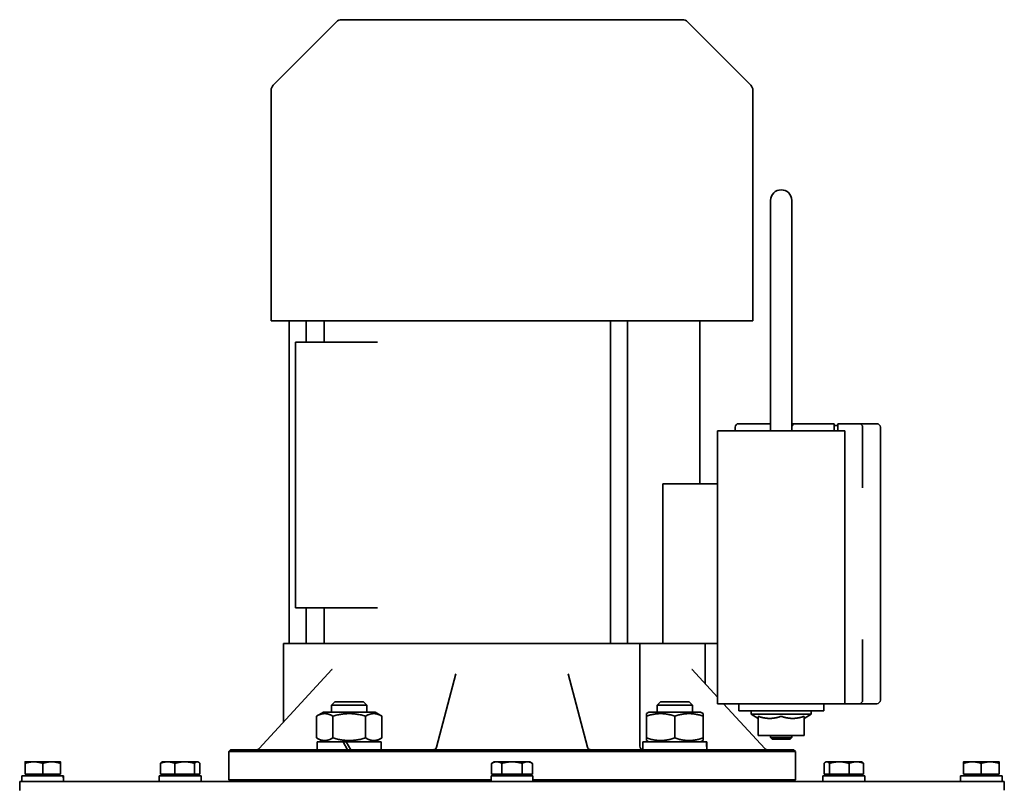
# Model space of a CAD drawing. Units: millimetres. Extents: x 1090 to 4655, y 2660 to 6359.
# Drawn here: x 1118 to 1396, y 6143 to 6359 of the extents above; entities that cross this region are included whole.
import ezdxf

# ---------------------------------------------------------------- set-up
doc = ezdxf.new("R2010")
doc.units = ezdxf.units.MM
doc.layers.add('Widoczne (ISO)', color=1, linetype='Continuous', lineweight=35)

msp = doc.modelspace()

# ---------------------------------------------------------------- linework, layer by layer
at = {"layer": 'Widoczne (ISO)'}
for p, q in [((1207.16, 6358.01), (1189.29, 6340.15)), ((1208.58, 6358.6), (1304.84, 6358.6)), ((1306.25, 6358.01), (1324.12, 6340.15)), ((1188.71, 6273.6), (1188.71, 6338.73)), ((1324.71, 6273.6), (1324.71, 6338.73)), ((1329.71, 6307.6), (1329.71, 6282.6)), ((1335.71, 6282.6), (1335.71, 6307.6)), ((1329.71, 6242.6), (1329.71, 6282.6)), ((1335.71, 6242.6), (1335.71, 6282.6)), ((1324.71, 6273.6), (1188.71, 6273.6)), ((1193.81, 6182.6), (1193.81, 6273.6)), ((1198.61, 6267.6), (1198.61, 6273.6)), ((1203.71, 6267.6), (1203.71, 6273.6)), ((1284.56, 6182.6), (1284.56, 6273.6)), ((1289.36, 6182.6), (1289.36, 6273.6)), ((1309.71, 6227.6), (1309.71, 6273.6)), ((1195.54, 6267.6), (1198.54, 6267.6)), ((1195.54, 6267.6), (1195.54, 6192.6)), ((1198.54, 6267.6), (1207.44, 6267.6)), ((1207.44, 6267.6), (1209.56, 6267.6)), ((1209.56, 6267.6), (1214.42, 6267.6)), ((1218.69, 6267.6), (1214.42, 6267.6)), ((1329.71, 6244.6), (1320.71, 6244.6)), ((1336.56, 6244.6), (1335.71, 6244.6)), ((1336.71, 6244.6), (1336.56, 6244.6)), ((1347.71, 6244.6), (1336.71, 6244.6)), ((1347.71, 6244.6), (1347.71, 6242.6)), ((1348.71, 6244.1), (1347.71, 6244.1)), ((1348.71, 6242.6), (1348.71, 6244.6)), ((1354.71, 6244.6), (1348.71, 6244.6)), ((1354.86, 6244.6), (1354.71, 6244.6)), ((1356.71, 6244.6), (1354.86, 6244.6)), ((1359.71, 6244.6), (1356.71, 6244.6)), ((1314.71, 6242.6), (1350.71, 6242.6)), ((1314.71, 6165.6), (1314.71, 6242.6)), ((1319.71, 6242.72), (1319.71, 6243.6)), ((1319.71, 6242.72), (1319.71, 6242.6)), ((1350.71, 6165.6), (1350.71, 6242.6)), ((1355.71, 6243.6), (1355.71, 6238.6)), ((1360.71, 6243.6), (1360.71, 6242.72)), ((1360.71, 6224.58), (1360.71, 6242.72)), ((1355.71, 6226.53), (1355.71, 6238.6)), ((1314.71, 6227.6), (1299.33, 6227.6)), ((1299.33, 6182.6), (1299.33, 6227.6)), ((1360.71, 6224.58), (1360.71, 6222.46)), ((1360.71, 6187.74), (1360.71, 6222.46)), ((1198.54, 6192.6), (1195.54, 6192.6)), ((1198.54, 6192.6), (1207.44, 6192.6)), ((1198.61, 6182.6), (1198.61, 6192.6)), ((1203.71, 6182.6), (1203.71, 6192.6)), ((1209.56, 6192.6), (1207.44, 6192.6)), ((1209.56, 6192.6), (1214.42, 6192.6)), ((1214.42, 6192.6), (1218.69, 6192.6)), ((1360.71, 6187.74), (1360.71, 6185.62)), ((1360.71, 6167.48), (1360.71, 6185.62)), ((1355.71, 6171.6), (1355.71, 6183.67)), ((1192.21, 6182.6), (1193.86, 6182.6)), ((1192.21, 6182.6), (1192.21, 6160.41)), ((1201.21, 6182.6), (1193.86, 6182.6)), ((1202.84, 6182.6), (1201.21, 6182.6)), ((1202.84, 6182.6), (1276.49, 6182.6)), ((1278.75, 6182.6), (1276.49, 6182.6)), ((1283.55, 6182.6), (1278.75, 6182.6)), ((1283.55, 6182.6), (1286.08, 6182.6)), ((1291.83, 6182.6), (1286.08, 6182.6)), ((1291.83, 6182.6), (1292.83, 6182.6)), ((1292.83, 6182.6), (1301.18, 6182.6)), ((1292.83, 6153.6), (1292.83, 6182.6)), ((1314.71, 6182.6), (1301.18, 6182.6)), ((1311.21, 6171.25), (1311.21, 6182.6)), ((1205.87, 6175.23), (1185.31, 6152.92)), ((1314.71, 6167.46), (1307.54, 6175.23)), ((1240.83, 6174), (1235.41, 6153.35)), ((1278, 6153.35), (1272.58, 6174)), ((1355.71, 6171.6), (1355.71, 6166.6)), ((1206.67, 6166.1), (1205.74, 6165.18)), ((1206.67, 6166.1), (1214.82, 6166.1)), ((1214.82, 6166.1), (1215.74, 6165.18)), ((1298.59, 6166.1), (1297.67, 6165.18)), ((1298.59, 6166.1), (1306.75, 6166.1)), ((1306.75, 6166.1), (1307.67, 6165.18)), ((1360.71, 6167.48), (1360.71, 6166.6)), ((1215.74, 6165.18), (1205.74, 6165.18)), ((1205.74, 6163.2), (1205.74, 6165.18)), ((1215.74, 6163.2), (1215.74, 6165.18)), ((1307.67, 6165.18), (1297.67, 6165.18)), ((1297.67, 6163.2), (1297.67, 6165.18)), ((1307.67, 6163.2), (1307.67, 6165.18)), ((1314.71, 6165.6), (1320.71, 6165.6)), ((1328.1, 6152.92), (1316.42, 6165.6)), ((1323.21, 6165.6), (1320.71, 6165.6)), ((1320.71, 6165.6), (1320.71, 6163.6)), ((1323.21, 6163.6), (1320.71, 6163.6)), ((1323.21, 6165.6), (1342.21, 6165.6)), ((1323.21, 6163.6), (1342.21, 6163.6)), ((1324.21, 6163.6), (1324.21, 6162.6)), ((1341.21, 6163.6), (1341.21, 6162.6)), ((1344.71, 6165.6), (1342.21, 6165.6)), ((1344.71, 6163.6), (1342.21, 6163.6)), ((1344.71, 6165.6), (1344.71, 6163.6)), ((1344.71, 6165.6), (1350.71, 6165.6)), ((1350.71, 6165.6), (1354.71, 6165.6)), ((1354.71, 6165.6), (1354.86, 6165.6)), ((1354.86, 6165.6), (1356.71, 6165.6)), ((1356.71, 6165.6), (1359.71, 6165.6)), ((1203.44, 6163.2), (1201.51, 6162.08)), ((1201.51, 6155.92), (1201.51, 6162.08)), ((1218.04, 6163.2), (1203.44, 6163.2)), ((1206.13, 6155.92), (1206.13, 6162.08)), ((1215.36, 6155.92), (1215.36, 6162.08)), ((1218.04, 6163.2), (1219.98, 6162.08)), ((1219.98, 6155.92), (1219.98, 6162.08)), ((1295.37, 6163.2), (1294.67, 6162.8)), ((1294.67, 6162.08), (1294.67, 6162.8)), ((1294.67, 6155.92), (1294.67, 6162.08)), ((1309.97, 6163.2), (1295.37, 6163.2)), ((1302.67, 6155.92), (1302.67, 6162.08)), ((1309.97, 6163.2), (1310.67, 6162.8)), ((1310.67, 6162.8), (1310.67, 6162.08)), ((1310.67, 6155.92), (1310.67, 6162.08)), ((1341.21, 6162.6), (1324.21, 6162.6)), ((1326.21, 6161.45), (1324.21, 6162.6)), ((1326.21, 6161.95), (1326.21, 6156.6)), ((1339.21, 6161.45), (1341.21, 6162.6)), ((1339.21, 6156.6), (1339.21, 6161.95)), ((1203.44, 6154.8), (1201.51, 6155.92)), ((1218.04, 6154.8), (1219.98, 6155.92)), ((1294.67, 6155.2), (1294.67, 6155.92)), ((1295.37, 6154.8), (1294.67, 6155.2)), ((1309.97, 6154.8), (1310.67, 6155.2)), ((1310.67, 6155.92), (1310.67, 6155.2)), ((1326.46, 6156.6), (1326.21, 6156.6)), ((1326.46, 6156.6), (1332.46, 6156.6)), ((1329.71, 6156.6), (1329.71, 6156.1)), ((1329.71, 6156.1), (1335.71, 6156.1)), ((1330.21, 6155.6), (1329.71, 6156.1)), ((1335.21, 6155.6), (1330.21, 6155.6)), ((1332.96, 6156.6), (1332.46, 6156.6)), ((1332.96, 6156.6), (1338.96, 6156.6)), ((1335.21, 6155.6), (1335.71, 6156.1)), ((1335.71, 6156.6), (1335.71, 6156.1)), ((1339.21, 6156.6), (1338.96, 6156.6)), ((1177.21, 6152.6), (1176.71, 6152.1)), ((1177.21, 6152.6), (1336.21, 6152.6)), ((1201.69, 6154.8), (1209.03, 6154.8)), ((1201.69, 6152.6), (1201.69, 6154.8)), ((1209.03, 6154.8), (1209.91, 6154.8)), ((1209.03, 6154.8), (1210.3, 6152.6)), ((1211.18, 6152.6), (1209.91, 6154.8)), ((1209.91, 6154.8), (1219.79, 6154.8)), ((1219.79, 6152.6), (1219.79, 6154.8)), ((1293.62, 6154.8), (1311.56, 6154.8)), ((1293.62, 6152.62), (1293.62, 6154.8)), ((1311.56, 6154.8), (1311.68, 6154.8)), ((1311.68, 6154.8), (1311.72, 6154.8)), ((1311.72, 6153.36), (1311.72, 6154.8)), ((1336.21, 6152.6), (1336.71, 6152.1)), ((1336.71, 6152.1), (1176.71, 6152.1)), ((1176.71, 6144.1), (1176.71, 6152.1)), ((1336.71, 6144.1), (1336.71, 6152.1)), ((1121.71, 6149.2), (1119.21, 6149.2)), ((1119.21, 6145.7), (1119.21, 6148.75)), ((1126.71, 6149.2), (1121.71, 6149.2)), ((1124.21, 6145.7), (1124.21, 6148.75)), ((1129.21, 6149.2), (1126.71, 6149.2)), ((1129.21, 6145.7), (1129.21, 6148.75)), ((1157.44, 6145.7), (1157.44, 6148.75)), ((1158.02, 6149.2), (1157.84, 6149.1)), ((1159.48, 6149.2), (1158.02, 6149.2)), ((1164.31, 6149.2), (1159.48, 6149.2)), ((1161.52, 6145.7), (1161.52, 6148.75)), ((1167.84, 6149.2), (1164.31, 6149.2)), ((1167.1, 6145.7), (1167.1, 6148.75)), ((1168.02, 6149.2), (1167.84, 6149.2)), ((1168.02, 6149.2), (1168.19, 6149.1)), ((1168.59, 6145.7), (1168.59, 6148.75)), ((1251.71, 6149.2), (1250.93, 6148.75)), ((1250.93, 6145.7), (1250.93, 6148.75)), ((1252.38, 6149.2), (1251.71, 6149.2)), ((1256.71, 6149.2), (1252.38, 6149.2)), ((1253.82, 6145.7), (1253.82, 6148.75)), ((1261.04, 6149.2), (1256.71, 6149.2)), ((1259.59, 6145.7), (1259.59, 6148.75)), ((1261.71, 6149.2), (1261.04, 6149.2)), ((1261.71, 6149.2), (1262.48, 6148.75)), ((1262.48, 6145.7), (1262.48, 6148.75)), ((1344.82, 6145.7), (1344.82, 6148.75)), ((1345.4, 6149.2), (1345.22, 6149.1)), ((1345.57, 6149.2), (1345.4, 6149.2)), ((1349.1, 6149.2), (1345.57, 6149.2)), ((1346.32, 6145.7), (1346.32, 6148.75)), ((1353.93, 6149.2), (1349.1, 6149.2)), ((1351.89, 6145.7), (1351.89, 6148.75)), ((1355.4, 6149.2), (1353.93, 6149.2)), ((1355.4, 6149.2), (1355.57, 6149.1)), ((1355.98, 6145.7), (1355.98, 6148.75)), ((1386.71, 6149.2), (1384.21, 6149.2)), ((1384.21, 6145.7), (1384.21, 6148.75)), ((1391.71, 6149.2), (1386.71, 6149.2)), ((1389.21, 6145.7), (1389.21, 6148.75)), ((1394.21, 6149.2), (1391.71, 6149.2)), ((1394.21, 6145.7), (1394.21, 6148.75)), ((1118.31, 6145.2), (1129.97, 6145.2)), ((1118.31, 6143.6), (1118.31, 6145.2)), ((1124.21, 6145.7), (1119.21, 6145.7)), ((1119.77, 6145.7), (1119.77, 6145.2)), ((1129.21, 6145.7), (1124.21, 6145.7)), ((1128.65, 6145.7), (1128.65, 6145.2)), ((1129.97, 6145.2), (1130.08, 6145.2)), ((1130.08, 6145.2), (1130.11, 6145.2)), ((1130.11, 6144.15), (1130.11, 6145.2)), ((1157.12, 6145.2), (1168.92, 6145.2)), ((1157.12, 6143.6), (1157.12, 6145.2)), ((1161.52, 6145.7), (1157.44, 6145.7)), ((1158.58, 6145.7), (1158.58, 6145.2)), ((1167.1, 6145.7), (1161.52, 6145.7)), ((1168.59, 6145.7), (1167.1, 6145.7)), ((1167.46, 6145.7), (1167.46, 6145.2)), ((1168.92, 6143.6), (1168.92, 6145.2)), ((1176.71, 6144.1), (1250.81, 6144.1)), ((1177.21, 6143.6), (1176.71, 6144.1)), ((1250.81, 6145.2), (1262.61, 6145.2)), ((1250.81, 6143.6), (1250.81, 6145.2)), ((1253.82, 6145.7), (1250.93, 6145.7)), ((1252.27, 6145.7), (1252.27, 6145.2)), ((1259.59, 6145.7), (1253.82, 6145.7)), ((1262.48, 6145.7), (1259.59, 6145.7)), ((1261.15, 6145.7), (1261.15, 6145.2)), ((1262.61, 6143.6), (1262.61, 6145.2)), ((1262.61, 6144.1), (1336.71, 6144.1)), ((1336.21, 6143.6), (1336.71, 6144.1)), ((1344.5, 6145.2), (1356.3, 6145.2)), ((1344.5, 6143.6), (1344.5, 6145.2)), ((1346.32, 6145.7), (1344.82, 6145.7)), ((1345.96, 6145.7), (1345.96, 6145.2)), ((1351.89, 6145.7), (1346.32, 6145.7)), ((1355.98, 6145.7), (1351.89, 6145.7)), ((1354.84, 6145.7), (1354.84, 6145.2)), ((1356.3, 6143.6), (1356.3, 6145.2)), ((1383.31, 6145.2), (1395.11, 6145.2)), ((1383.31, 6144.15), (1383.31, 6145.2)), ((1389.21, 6145.7), (1384.21, 6145.7)), ((1384.77, 6145.7), (1384.77, 6145.2)), ((1394.21, 6145.7), (1389.21, 6145.7)), ((1393.65, 6145.7), (1393.65, 6145.2)), ((1395.11, 6143.6), (1395.11, 6145.2)), ((1395.71, 6143.6), (1117.71, 6143.6)), ((1117.71, 6143.6), (1117.71, 6141.1)), ((1395.71, 6143.6), (1395.71, 6141.21))]:
    msp.add_line(p, q, dxfattribs=at)
for centre, radius, start, end in [((1208.58, 6356.6), 2, 90, 135), ((1304.84, 6356.6), 2, 45, 90), ((1190.71, 6338.73), 2, 135, 180), ((1322.71, 6338.73), 2, 0, 45), ((1332.71, 6307.6), 3, 0, 180), ((1320.71, 6243.6), 1, 90, 180), ((1336.71, 6243.6), 1, 90, 180), ((1354.71, 6243.6), 1, 0, 90), ((1359.71, 6243.6), 1, 0, 90), ((1354.71, 6166.6), 1, 270, 0), ((1359.71, 6166.6), 1, 270, 0), ((1184.57, 6153.6), 1, 270, 317.328), ((1234.45, 6153.6), 1, 270, 345.2917), ((1278.97, 6153.6), 1, 194.7083, 270), ((1293.83, 6153.6), 1, 180, 270), ((1328.84, 6153.6), 1, 222.672, 270)]:
    msp.add_arc(centre, radius, start, end, dxfattribs=at)
for centre, major_axis, start_param, end_param in [((1302.67, 6151.84), (0, -15.68), 1.619434, 1.760909), ((1302.67, 6153.36), (0, -15.68), 1.522158, 1.662657), ((1124.21, 6143.05), (0, -10.22), 1.62506, 1.783197), ((1124.21, 6144.15), (0, -10.22), 1.516532, 1.673308), ((1389.21, 6144.15), (0, -10.22), 4.712389, 4.766653)]:
    msp.add_ellipse(centre, major_axis=major_axis, ratio=0.57735, start_param=start_param, end_param=end_param, dxfattribs=at)
for points, knots in [([(1205.87, 6175.23), (1205.89, 6175.25), (1205.9, 6175.26), (1205.9, 6175.27), (1205.9, 6175.27), (1205.9, 6175.27)], [0.05821463, 0.05821463, 0.05821463, 0.05821463, 0.07552955, 0.07552955, 0.08383954, 0.08383954, 0.08383954, 0.08383954]), ([(1307.51, 6175.27), (1307.51, 6175.27), (1307.51, 6175.27), (1307.52, 6175.26), (1307.53, 6175.25), (1307.54, 6175.23)], [0.29280202, 0.29280202, 0.29280202, 0.29280202, 0.30297925, 0.30297925, 0.31842949, 0.31842949, 0.31842949, 0.31842949]), ([(1326.21, 6161.95), (1326.21, 6161.95), (1326.21, 6161.95), (1326.22, 6161.97), (1326.24, 6161.98), (1326.31, 6161.98), (1326.36, 6161.97), (1326.43, 6161.95), (1326.44, 6161.95), (1326.46, 6161.95)], [0.21451115, 0.21451115, 0.21451115, 0.21451115, 0.21967857, 0.21967857, 0.24006901, 0.24006901, 0.26045945, 0.26045945, 0.26562688, 0.26562688, 0.26562688, 0.26562688]), ([(1332.46, 6161.95), (1332.47, 6161.95), (1332.49, 6161.95), (1332.57, 6161.97), (1332.64, 6161.98), (1332.77, 6161.98), (1332.85, 6161.97), (1332.93, 6161.95), (1332.94, 6161.95), (1332.96, 6161.95)], [0.21451115, 0.21451115, 0.21451115, 0.21451115, 0.21967857, 0.21967857, 0.24006901, 0.24006901, 0.26045945, 0.26045945, 0.26562688, 0.26562688, 0.26562688, 0.26562688]), ([(1338.96, 6161.95), (1338.97, 6161.95), (1338.99, 6161.95), (1339.06, 6161.97), (1339.11, 6161.98), (1339.17, 6161.98), (1339.2, 6161.97), (1339.21, 6161.95), (1339.21, 6161.95), (1339.21, 6161.95)], [0.21451115, 0.21451115, 0.21451115, 0.21451115, 0.21967857, 0.21967857, 0.24006901, 0.24006901, 0.26045945, 0.26045945, 0.26562688, 0.26562688, 0.26562688, 0.26562688])]:
    msp.add_open_spline(points, degree=3, knots=knots, dxfattribs=at)
for points, weights in [([(1206.13, 6162.08), (1203.82, 6163.42), (1201.51, 6162.08)], [1, 1.15470053838, 1]), ([(1215.36, 6162.08), (1210.74, 6163.42), (1206.13, 6162.08)], [1, 1.15470053838, 1]), ([(1219.98, 6162.08), (1217.67, 6163.42), (1215.36, 6162.08)], [1, 1.15470053838, 1]), ([(1302.67, 6162.08), (1298.67, 6163.42), (1294.67, 6162.08)], [1, 1.15470053838, 1]), ([(1310.67, 6162.08), (1306.67, 6163.42), (1302.67, 6162.08)], [1, 1.15470053838, 1]), ([(1332.46, 6161.95), (1329.46, 6161), (1326.46, 6161.95)], [1.08182491416, 1.22586739353, 1.08182491416]), ([(1338.96, 6161.95), (1335.96, 6161), (1332.96, 6161.95)], [1.08182491416, 1.22586739353, 1.08182491416]), ([(1201.51, 6155.92), (1203.82, 6154.59), (1206.13, 6155.92)], [1, 1.15470053838, 1]), ([(1206.13, 6155.92), (1210.74, 6154.59), (1215.36, 6155.92)], [1, 1.15470053838, 1]), ([(1215.36, 6155.92), (1217.67, 6154.59), (1219.98, 6155.92)], [1, 1.15470053838, 1]), ([(1294.67, 6155.92), (1298.67, 6154.59), (1302.67, 6155.92)], [1, 1.15470053838, 1]), ([(1302.67, 6155.92), (1306.67, 6154.59), (1310.67, 6155.92)], [1, 1.15470053838, 1]), ([(1121.71, 6149.2), (1120.55, 6149.2), (1119.21, 6148.75)], [1, 1.0379548493, 1]), ([(1119.21, 6148.75), (1119.21, 6149.2), (1119.21, 6149.2)], [1, 1.0379548493, 1]), ([(1124.21, 6148.75), (1122.87, 6149.2), (1121.71, 6149.2)], [1, 1.0379548493, 1]), ([(1126.71, 6149.2), (1125.55, 6149.2), (1124.21, 6148.75)], [1, 1.0379548493, 1]), ([(1129.21, 6148.75), (1127.87, 6149.2), (1126.71, 6149.2)], [1, 1.0379548493, 1]), ([(1129.21, 6149.2), (1129.21, 6149.2), (1129.21, 6148.75)], [1, 1.0379548493, 1]), ([(1159.48, 6149.2), (1158.53, 6149.2), (1157.44, 6148.75)], [1, 1.0379548493, 1]), ([(1157.44, 6148.75), (1157.65, 6148.99), (1157.84, 6149.1)], [1, 1.01965956375, 1.01895290532]), ([(1161.52, 6148.75), (1160.43, 6149.2), (1159.48, 6149.2)], [1, 1.0379548493, 1]), ([(1164.31, 6149.2), (1163.02, 6149.2), (1161.52, 6148.75)], [1, 1.0379548493, 1]), ([(1167.1, 6148.75), (1165.6, 6149.2), (1164.31, 6149.2)], [1, 1.0379548493, 1]), ([(1167.84, 6149.2), (1167.5, 6149.2), (1167.1, 6148.75)], [1, 1.0379548493, 1]), ([(1168.59, 6148.75), (1168.19, 6149.2), (1167.84, 6149.2)], [1, 1.0379548493, 1]), ([(1252.38, 6149.2), (1251.71, 6149.2), (1250.93, 6148.75)], [1, 1.0379548493, 1]), ([(1253.82, 6148.75), (1253.05, 6149.2), (1252.38, 6149.2)], [1, 1.0379548493, 1]), ([(1256.71, 6149.2), (1255.37, 6149.2), (1253.82, 6148.75)], [1, 1.0379548493, 1]), ([(1259.59, 6148.75), (1258.05, 6149.2), (1256.71, 6149.2)], [1, 1.0379548493, 1]), ([(1261.04, 6149.2), (1260.37, 6149.2), (1259.59, 6148.75)], [1, 1.0379548493, 1]), ([(1262.48, 6148.75), (1261.71, 6149.2), (1261.04, 6149.2)], [1, 1.0379548493, 1]), ([(1345.57, 6149.2), (1345.22, 6149.2), (1344.82, 6148.75)], [1, 1.0379548493, 1]), ([(1346.32, 6148.75), (1345.92, 6149.2), (1345.57, 6149.2)], [1, 1.0379548493, 1]), ([(1349.1, 6149.2), (1347.81, 6149.2), (1346.32, 6148.75)], [1, 1.0379548493, 1]), ([(1351.89, 6148.75), (1350.4, 6149.2), (1349.1, 6149.2)], [1, 1.0379548493, 1]), ([(1353.93, 6149.2), (1352.99, 6149.2), (1351.89, 6148.75)], [1, 1.0379548493, 1]), ([(1355.98, 6148.75), (1354.88, 6149.2), (1353.93, 6149.2)], [1, 1.0379548493, 1]), ([(1355.57, 6149.1), (1355.76, 6148.99), (1355.98, 6148.75)], [1.01895290532, 1.01965956375, 1]), ([(1384.21, 6148.75), (1384.21, 6149.2), (1384.21, 6149.2)], [1, 1.0379548493, 1]), ([(1386.71, 6149.2), (1385.55, 6149.2), (1384.21, 6148.75)], [1, 1.0379548493, 1]), ([(1389.21, 6148.75), (1387.87, 6149.2), (1386.71, 6149.2)], [1, 1.0379548493, 1]), ([(1391.71, 6149.2), (1390.55, 6149.2), (1389.21, 6148.75)], [1, 1.0379548493, 1]), ([(1394.21, 6148.75), (1392.87, 6149.2), (1391.71, 6149.2)], [1, 1.0379548493, 1]), ([(1394.21, 6149.2), (1394.21, 6149.2), (1394.21, 6148.75)], [1, 1.0379548493, 1])]:
    msp.add_rational_spline(points, weights, degree=2, dxfattribs=at)

doc.saveas('drawing.dxf')
